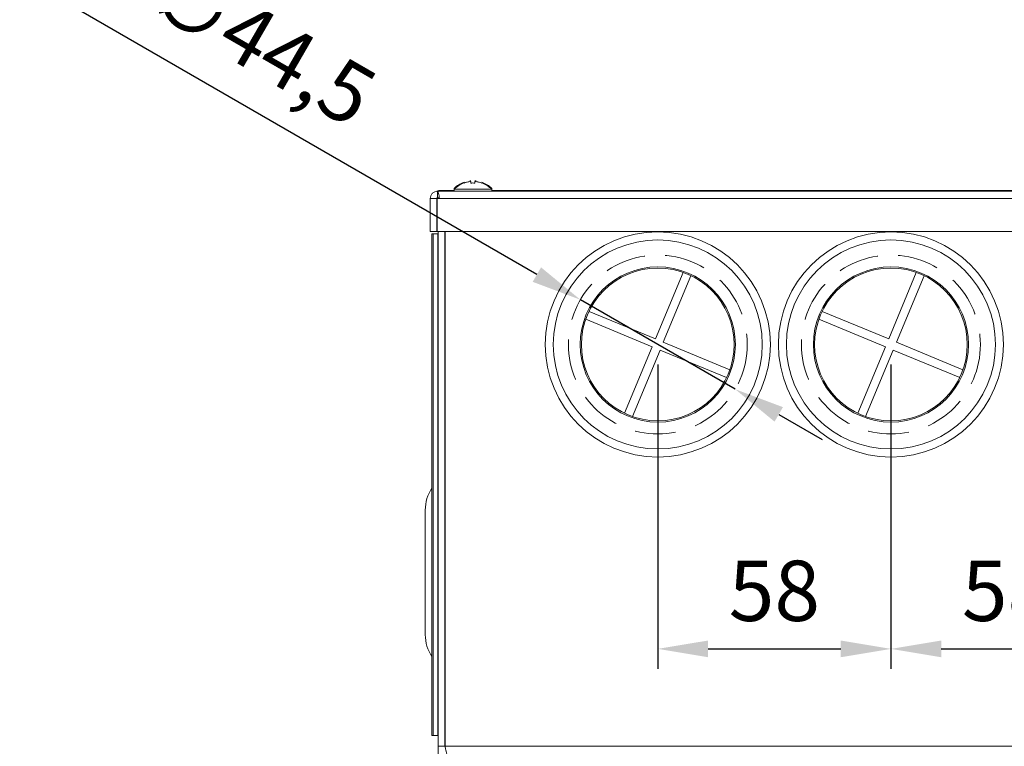
# Model space of a CAD drawing. Units: millimetres. Extents: x 195 to 2544, y 189 to 1836.
# Drawn here: x 853 to 1098, y 665 to 845 of the extents above; entities that cross this region are included whole.
import ezdxf

# ---------------------------------------------------------------- set-up
doc = ezdxf.new("R2010")
doc.units = ezdxf.units.MM
doc.header["$PDSIZE"] = -1
doc.linetypes.add('HIDDEN', pattern=[1.905, 1.27, -0.635])
doc.layers.get('0').update_dxf_attribs({"lineweight": 0})
doc.layers.get('Defpoints').update_dxf_attribs({"lineweight": 0})
doc.layers.add('DIM', color=2, linetype='Continuous', lineweight=0)
doc.layers.add('虛線', color=4, linetype='HIDDEN', lineweight=0)
doc.dimstyles.new('ISO-25', dxfattribs={"dimtxt": 2.5, "dimasz": 2.5, "dimexe": 1.25, "dimexo": 0.625, "dimtad": 1, "dimtxsty": 'Standard', "dimcen": 2.5, "dimadec": 0, "dimazin": 0, "dimtfac": 1, "dimtmove": 0, "dimatfit": 3, "dimfxl": 0, "dimarcsym": 0})
doc.dimstyles.new('ISO-25$0', dxfattribs={"dimtxt": 2.5, "dimasz": 2.5, "dimexe": 1.25, "dimexo": 0.625, "dimtad": 1, "dimtxsty": 'Standard', "dimcen": 2.5, "dimadec": 0, "dimazin": 0, "dimtfac": 1, "dimtmove": 0, "dimatfit": 3, "dimfxl": 0, "dimarcsym": 0})

# ---------------------------------------------------------------- blocks, each defined once
blk = doc.blocks.new('*D115')
at = {"layer": 'Defpoints', "color": 0}
for p in [(992.21, 775.72), (1030.74, 753.45)]:
    blk.add_point(p, dxfattribs=at)
at = {"layer": 'DIM', "color": 0, "lineweight": -2}
for p, q in [((981.39, 781.97), (852.73, 856.33)), ((1030.74, 753.45), (992.21, 775.72)), ((1041.56, 747.2), (1052.39, 740.94))]:
    blk.add_line(p, q, dxfattribs=at)
at = {"layer": 'DIM', "color": 0}
for points in [[(982.43, 783.78), (980.35, 780.17), (992.21, 775.72)], [(1042.61, 749), (1040.52, 745.39), (1030.74, 753.45)]]:
    blk.add_solid(points, dxfattribs=at)
at = {"layer": 'DIM', "color": 0, "insert": (903.99, 842.59), "char_height": 15, "attachment_point": 5, "rotation": 329.9753}
blk.add_mtext('4-∅44,5', dxfattribs=at)
blk = doc.blocks.new('*D116')
at = {"layer": 'Defpoints', "color": 0}
for p in [(1011.48, 764.59), (1069.48, 764.59), (1069.48, 688.86)]:
    blk.add_point(p, dxfattribs=at)
at = {"layer": 'DIM', "color": 0, "lineweight": -2}
for p, q in [((1011.48, 759.59), (1011.48, 683.86)), ((1069.48, 759.59), (1069.48, 683.86)), ((1023.98, 688.86), (1056.98, 688.86))]:
    blk.add_line(p, q, dxfattribs=at)
at = {"layer": 'DIM', "color": 0}
for points in [[(1023.98, 690.94), (1023.98, 686.78), (1011.48, 688.86)], [(1056.98, 690.94), (1056.98, 686.78), (1069.48, 688.86)]]:
    blk.add_solid(points, dxfattribs=at)
at = {"layer": 'DIM', "color": 0, "insert": (1040.48, 701.36), "char_height": 15, "attachment_point": 5}
blk.add_mtext('58', dxfattribs=at)
blk = doc.blocks.new('*D117')
at = {"layer": 'Defpoints', "color": 0}
for p in [(1069.48, 764.59), (1127.48, 764.59), (1127.48, 688.86)]:
    blk.add_point(p, dxfattribs=at)
at = {"layer": 'DIM', "color": 0, "lineweight": -2}
for p, q in [((1069.48, 759.59), (1069.48, 683.86)), ((1127.48, 759.59), (1127.48, 683.86)), ((1081.98, 688.86), (1114.98, 688.86))]:
    blk.add_line(p, q, dxfattribs=at)
at = {"layer": 'DIM', "color": 0}
for points in [[(1081.98, 690.94), (1081.98, 686.78), (1069.48, 688.86)], [(1114.98, 690.94), (1114.98, 686.78), (1127.48, 688.86)]]:
    blk.add_solid(points, dxfattribs=at)
at = {"layer": 'DIM', "color": 0, "insert": (1098.48, 701.36), "char_height": 15, "attachment_point": 5}
blk.add_mtext('58', dxfattribs=at)

msp = doc.modelspace()

# ---------------------------------------------------------------- linework, layer by layer
at = {"color": 7, "linetype": 'Continuous', "lineweight": 15}
for p, q in [((967.678, 804.744), (967.678, 804.765)), ((956.677, 802.689), (1237.077, 802.689)), ((956.677, 801.089), (956.677, 802.689)), ((956.877, 800.889), (956.877, 801.049)), ((957.478, 802.889), (960.777, 802.889)), ((960.777, 803.389), (960.777, 803.189)), ((960.777, 803.389), (960.991, 803.389)), ((960.777, 803.189), (960.777, 802.689)), ((960.777, 803.189), (965.477, 803.189)), ((965.477, 803.189), (970.177, 803.189)), ((969.964, 803.389), (970.177, 803.389)), ((970.177, 803.189), (970.177, 803.389)), ((970.177, 802.689), (970.177, 803.189)), ((970.177, 802.889), (1223.577, 802.889)), ((954.877, 800.889), (954.877, 792.689)), ((954.877, 800.889), (956.477, 800.889)), ((956.477, 800.889), (956.477, 792.689)), ((956.477, 800.289), (956.578, 800.583)), ((956.578, 800.889), (956.578, 792.689)), ((957.185, 800.889), (956.578, 800.889)), ((957.185, 800.889), (1236.57, 800.889)), ((954.877, 792.689), (956.477, 792.689)), ((955.278, 667.286), (955.278, 792.089)), ((955.591, 792.089), (955.278, 792.089)), ((956.779, 792.089), (955.591, 792.089)), ((955.591, 667.286), (955.591, 792.089)), ((956.578, 792.689), (1237.177, 792.689)), ((956.779, 667.286), (956.779, 792.089)), ((956.877, 792.089), (956.779, 792.089)), ((956.877, 664.622), (956.877, 792.689)), ((958.477, 664.622), (958.477, 792.689)), ((958.578, 792.689), (958.578, 664.622)), ((958.578, 789.089), (958.477, 789.089)), ((1017.785, 782.508), (1010.911, 765.958)), ((1012.85, 765.152), (1019.725, 781.702)), ((1075.785, 782.508), (1068.911, 765.958)), ((1070.85, 765.152), (1077.725, 781.702)), ((958.477, 781.089), (958.578, 781.089)), ((958.578, 776.489), (958.477, 776.489)), ((1010.911, 765.958), (994.361, 772.833)), ((1068.911, 765.958), (1052.361, 772.833)), ((993.555, 770.893), (1010.105, 764.019)), ((1051.555, 770.893), (1068.105, 764.019)), ((1029.4, 758.278), (1012.85, 765.152)), ((1087.4, 758.278), (1070.85, 765.152)), ((1010.105, 764.019), (1003.23, 747.469)), ((1005.17, 746.663), (1012.044, 763.213)), ((1012.044, 763.213), (1028.594, 756.339)), ((1068.105, 764.019), (1061.23, 747.469)), ((1063.17, 746.663), (1070.044, 763.213)), ((1070.044, 763.213), (1086.594, 756.339)), ((958.578, 754.489), (958.477, 754.489)), ((958.578, 749.288), (958.477, 748.786)), ((958.477, 748.595), (958.578, 749.091)), ((953.627, 692.389), (953.627, 723.389)), ((955.227, 692.389), (955.227, 723.389)), ((958.477, 718.778), (958.578, 718.778)), ((958.477, 673.886), (958.578, 673.886)), ((955.278, 667.286), (955.591, 667.286)), ((955.591, 667.286), (956.779, 667.286)), ((956.779, 667.286), (956.877, 667.286)), ((956.877, 664.622), (958.477, 664.622)), ((956.877, 553.489), (956.877, 664.622)), ((958.578, 664.622), (1235.177, 664.622))]:
    msp.add_line(p, q, dxfattribs=at)
at = {"color": 8, "linetype": 'Continuous', "lineweight": 15}
for p, q in [((958.578, 727.586), (958.477, 727.586)), ((955.227, 723.389), (955.278, 723.389)), ((955.227, 692.389), (955.278, 692.389)), ((958.578, 667.889), (958.477, 667.889))]:
    msp.add_line(p, q, dxfattribs=at)
at = {"color": 7, "linetype": 'Continuous', "lineweight": 15, "flags": 128}
for points in [[(958.578, 728.18), (958.518, 727.966), (958.477, 727.586)], [(955.278, 724.296), (955.254, 724.052), (955.227, 723.389)], [(955.227, 692.389), (955.254, 691.726), (955.278, 691.482)], [(958.578, 668.603), (958.527, 668.396), (958.477, 667.889)]]:
    msp.add_lwpolyline(points, dxfattribs=at)
at = {"color": 7, "linetype": 'Continuous', "lineweight": 15}
for centre, radius in [((1011.477, 764.586), 28), ((1069.477, 764.586), 28), ((1011.477, 764.586), 26), ((1069.477, 764.586), 26), ((1011.477, 764.586), 19.3), ((1069.477, 764.586), 19.3), ((1011.477, 764.586), 19), ((1069.477, 764.586), 19)]:
    msp.add_circle(centre, radius, dxfattribs=at)
for centre, radius, start, end in [((965.69, 798.366), 7.026, 110.1153, 134.36673), ((965.69, 798.166), 7.026, 110.1153, 134.36673), ((965.265, 798.366), 7.026, 45.63327, 69.93776), ((965.265, 798.166), 7.026, 45.63327, 69.93776), ((963.486, 723.389), 9.859, 146.37074, 180), ((963.486, 692.389), 9.859, 180, 213.62926)]:
    msp.add_arc(centre, radius, start, end, dxfattribs=at)
for points, knots in [([(963.277, 804.744), (963.479, 804.813), (963.936, 804.968), (964.412, 805.05), (964.678, 805.096)], [0, 0, 0, 0, 0.4410469, 1, 1, 1, 1]), ([(963.277, 804.765), (963.277, 804.765), (963.277, 804.772), (963.277, 804.758), (963.277, 804.744)], [0, 0, 0, 0, 0.0072194, 1, 1, 1, 1]), ([(964.678, 805.296), (964.711, 805.301), (964.777, 805.309), (964.867, 805.315), (964.934, 805.314), (964.972, 805.307), (964.976, 805.3), (964.978, 805.296)], [0, 0, 0, 0, 0.2127075, 0.426024, 0.63686, 0.8465358, 1, 1, 1, 1]), ([(964.678, 805.096), (964.711, 805.101), (964.777, 805.109), (964.867, 805.115), (964.934, 805.114), (964.972, 805.107), (964.976, 805.1), (964.978, 805.096)], [0, 0, 0, 0, 0.21272262, 0.42601446, 0.63685506, 0.84659474, 1, 1, 1, 1]), ([(964.978, 805.096), (964.978, 805.05), (964.978, 804.968), (964.978, 804.813), (964.978, 804.744)], [0, 0, 0, 0, 0.5589442, 1, 1, 1, 1]), ([(965.977, 805.296), (965.981, 805.301), (965.987, 805.309), (966.038, 805.315), (966.113, 805.314), (966.197, 805.307), (966.254, 805.3), (966.278, 805.296)], [0, 0, 0, 0, 0.2127661, 0.4260688, 0.636891, 0.8465533, 1, 1, 1, 1]), ([(965.977, 805.096), (965.981, 805.101), (965.987, 805.109), (966.038, 805.115), (966.113, 805.114), (966.197, 805.107), (966.254, 805.1), (966.278, 805.096)], [0, 0, 0, 0, 0.2127125, 0.4260799, 0.636868, 0.8465397, 1, 1, 1, 1]), ([(965.977, 804.744), (965.977, 804.813), (965.977, 804.968), (965.977, 805.05), (965.977, 805.096)], [0, 0, 0, 0, 0.4410558, 1, 1, 1, 1]), ([(966.278, 805.096), (966.543, 805.05), (967.019, 804.968), (967.476, 804.813), (967.678, 804.744)], [0, 0, 0, 0, 0.5589442, 1, 1, 1, 1]), ([(954.877, 800.889), (954.905, 801.125), (954.959, 801.597), (955.375, 802.192), (955.97, 802.608), (956.442, 802.662), (956.677, 802.689)], [0, 0, 0, 0, 0.2500008, 0.4999975, 0.7500027, 1, 1, 1, 1]), ([(956.477, 800.889), (956.48, 800.915), (956.487, 800.968), (956.533, 801.034), (956.599, 801.08), (956.651, 801.086), (956.677, 801.089)], [0, 0, 0, 0, 0.2500042, 0.500005, 0.7500022, 1, 1, 1, 1]), ([(956.52, 802.702), (956.526, 802.706), (956.8, 802.883), (957.142, 802.886), (957.478, 802.889)], [0, 0, 0, 0, 0.0217713, 1, 1, 1, 1]), ([(956.677, 802.689), (956.72, 802.662), (956.804, 802.608), (956.931, 802.192), (957.058, 801.597), (957.142, 801.125), (957.185, 800.889)], [0, 0, 0, 0, 0.25000699, 0.50000328, 0.74999957, 1, 1, 1, 1]), ([(956.677, 801.089), (956.72, 801.086), (956.804, 801.08), (956.931, 801.034), (957.058, 800.968), (957.142, 800.915), (957.185, 800.889)], [0, 0, 0, 0, 0.2499972, 0.5000157, 0.7500014, 1, 1, 1, 1]), ([(957.478, 802.889), (957.403, 802.884), (957.327, 802.878), (957.252, 802.69), (957.252, 802.689)], [0, 0, 0, 0, 0.9963064, 1, 1, 1, 1]), ([(958.578, 664.622), (958.631, 664.316), (958.737, 663.704), (958.896, 662.931), (959.055, 662.391), (959.161, 662.321), (959.214, 662.286)], [0, 0, 0, 0, 0.2499989, 0.49999862, 0.74999847, 1, 1, 1, 1])]:
    msp.add_open_spline(points, degree=3, knots=knots, dxfattribs=at)
msp.add_open_spline([(964.978, 804.744), (965.144, 804.755), (965.477, 804.775), (965.811, 804.755), (965.977, 804.744)], degree=3, dxfattribs=at)
at = {"layer": '虛線', "ltscale": 8}
for centre in [(1011.477, 764.586), (1069.477, 764.586)]:
    msp.add_circle(centre, 22.25, dxfattribs=at)

# ---------------------------------------------------------------- dimensions: what is measured, and where the dimension line sits
at = {"layer": 'DIM'}
dim = msp.add_diameter_dim_2p(p1=(1030.742, 753.452), p2=(992.213, 775.719), text='4-<>', dimstyle='ISO-25', override={"dimscale": 5, "dimtxt": 3, "dimexe": 1, "dimexo": 1, "dimgap": 1, "dimadec": 2, "dimtix": 1, "dimatfit": 0, "dimtzin": 0}, dxfattribs=at)
dim.commit()
dim.dimension.update_dxf_attribs({"geometry": '*D115', "text_midpoint": (897.106, 830.684), "dimtype": 163})
for base, p1, p2, picture, middle in [((1069.477, 688.861), (1011.477, 764.586), (1069.477, 764.586), '*D116', (1040.477, 701.361)), ((1127.477, 688.861), (1069.477, 764.586), (1127.477, 764.586), '*D117', (1098.477, 701.361))]:
    dim = msp.add_linear_dim(base=base, p1=p1, p2=p2, dimstyle='ISO-25$0', override={"dimscale": 5, "dimtxt": 3, "dimasz": 2.5, "dimexe": 1, "dimexo": 1, "dimgap": 1, "dimadec": 2, "dimtix": 1, "dimatfit": 0, "dimtzin": 0}, dxfattribs=at)
    dim.commit()
    dim.dimension.update_dxf_attribs({"geometry": picture, "text_midpoint": middle})

doc.saveas('drawing.dxf')
